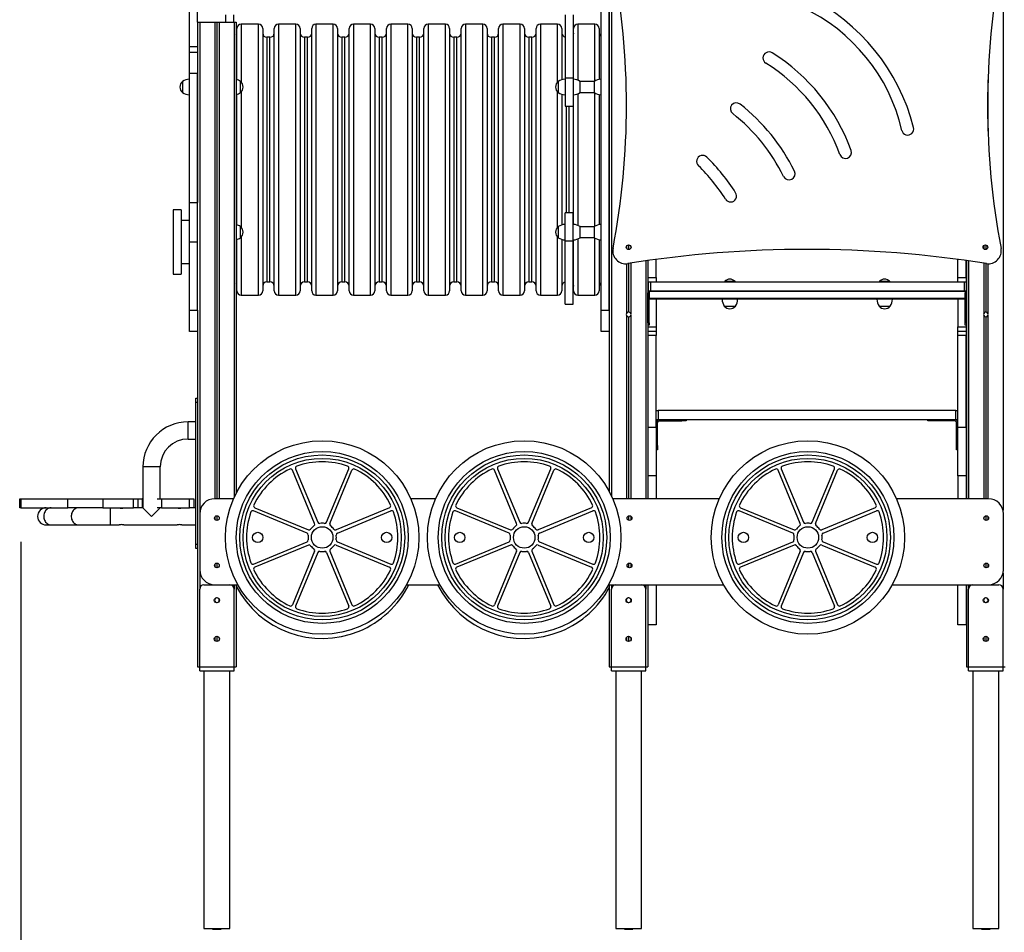
# Model space of a CAD drawing. Units: millimetres. Extents: x 14 to 417, y 2 to 295.
# Drawn here: x 67 to 90, y 212 to 233 of the extents above; entities that cross this region are included whole.
import ezdxf

# ---------------------------------------------------------------- set-up
doc = ezdxf.new("R2010")
doc.units = ezdxf.units.MM
doc.layers.add('COTAS', color=144, linetype='Continuous')
doc.styles.add('SLDTEXTSTYLE3', font='TXT', dxfattribs={"width": 0.75})
doc.dimstyles.new('SLDDIMSTYLE0', dxfattribs={"dimtxt": 3.5, "dimasz": 3.302, "dimexe": 0, "dimexo": 0.0625, "dimgap": 0.875, "dimtad": 1, "dimlfac": 0.1, "dimrnd": 1e-09, "dimzin": 12, "dimdsep": 46, "dimtxsty": 'SLDTEXTSTYLE3', "dimsah": 1, "dimcen": 0.09, "dimadec": 0, "dimazin": 3, "dimtfac": 1, "dimtofl": 0, "dimtmove": 0, "dimatfit": 3, "dimfxl": 0, "dimfrac": 2, "dimtolj": 1, "dimtzin": 12, "dimarcsym": 0})

# ---------------------------------------------------------------- blocks, each defined once
blk = doc.blocks.new('_D')
at = {"layer": 'COTAS'}
for p, q in [((66.628, 220.779), (66.628, 201.869)), ((161.877, 216.869), (161.877, 201.869)), ((161.877, 202.869), (66.628, 202.869))]:
    blk.add_line(p, q, dxfattribs=at)
for points in [[(66.628, 202.869), (69.93, 202.361), (69.93, 203.377)], [(161.877, 202.869), (158.575, 203.377), (158.575, 202.361)]]:
    blk.add_solid(points, dxfattribs=at)
at = {"layer": 'COTAS', "insert": (113.55, 207.381), "char_height": 3.5, "attachment_point": 1, "style": 'SLDTEXTSTYLE3'}
blk.add_mtext('9,52', dxfattribs=at)

msp = doc.modelspace()

# ---------------------------------------------------------------- linework, layer by layer
at = {"color": 7, "linetype": 'Continuous', "lineweight": 25}
for p, q in [((80.31701, 241.8692), (80.31701, 221.94789)), ((80.12701, 226.16904), (80.12701, 237.39169)), ((80.31701, 226.16904), (80.31701, 237.39169)), ((70.54701, 232.29879), (70.54701, 233.6345)), ((70.73701, 232.8692), (70.73701, 233.6345)), ((71.38701, 233.03463), (71.38701, 232.8692)), ((71.57701, 233.03463), (71.57701, 232.8692)), ((79.28701, 233.03463), (79.28701, 231.56148)), ((79.47701, 233.03463), (79.47701, 231.56148)), ((70.73701, 232.8692), (70.73701, 228.66904)), ((70.73701, 232.8692), (70.78701, 232.8692)), ((70.78701, 232.8692), (71.13701, 232.8692)), ((71.13701, 232.8692), (71.13701, 221.7792)), ((71.13701, 232.8692), (71.18701, 232.8692)), ((71.18701, 232.8692), (71.18701, 221.7792)), ((71.18701, 232.8692), (71.23701, 232.8692)), ((71.23701, 232.8692), (71.23701, 221.7792)), ((71.23701, 232.8692), (71.58701, 232.8692)), ((71.58701, 232.8692), (71.63701, 232.8692)), ((71.63701, 232.8692), (71.63701, 221.90997)), ((72.15251, 232.81904), (71.75251, 232.81904)), ((73.02251, 232.81904), (72.62251, 232.81904)), ((73.89251, 232.81904), (73.49251, 232.81904)), ((74.76251, 232.81904), (74.36251, 232.81904)), ((75.63251, 232.81904), (75.23251, 232.81904)), ((76.50251, 232.81904), (76.10251, 232.81904)), ((77.37251, 232.81904), (76.97251, 232.81904)), ((78.24251, 232.81904), (77.84251, 232.81904)), ((79.11251, 232.81904), (78.71251, 232.81904)), ((79.98251, 232.81904), (79.58251, 232.81904)), ((71.65251, 232.71461), (71.65251, 232.71904)), ((71.65251, 231.52592), (71.65251, 232.71461)), ((72.25251, 232.71904), (72.25251, 226.61904)), ((72.52251, 232.71461), (72.52251, 232.71904)), ((72.52251, 226.61904), (72.52251, 232.71461)), ((73.12251, 232.71904), (73.12251, 226.61904)), ((73.39251, 232.71461), (73.39251, 232.71904)), ((73.39251, 226.61904), (73.39251, 232.71461)), ((73.99251, 232.71904), (73.99251, 226.61904)), ((74.26251, 232.71461), (74.26251, 232.71904)), ((74.26251, 226.61904), (74.26251, 232.71461)), ((74.86251, 232.71904), (74.86251, 226.61904)), ((75.13251, 232.71461), (75.13251, 232.71904)), ((75.13251, 226.61904), (75.13251, 232.71461)), ((75.73251, 232.71904), (75.73251, 226.61904)), ((76.00251, 232.71461), (76.00251, 232.71904)), ((76.00251, 226.61904), (76.00251, 232.71461)), ((76.60251, 232.71904), (76.60251, 226.61904)), ((76.87251, 232.71461), (76.87251, 232.71904)), ((76.87251, 226.61904), (76.87251, 232.71461)), ((77.47251, 232.71904), (77.47251, 226.61904)), ((77.74251, 232.71461), (77.74251, 232.71904)), ((77.74251, 226.61904), (77.74251, 232.71461)), ((78.34251, 232.71904), (78.34251, 226.61904)), ((78.61251, 232.71461), (78.61251, 232.71904)), ((78.61251, 226.61904), (78.61251, 232.71461)), ((79.21251, 232.71904), (79.21251, 231.5262)), ((79.48251, 232.71461), (79.48251, 232.71904)), ((79.48251, 231.53697), (79.48251, 232.71461)), ((80.08251, 232.71904), (80.08251, 231.53292)), ((70.54701, 232.29879), (70.73701, 232.29879)), ((70.54701, 232.16904), (70.54701, 232.29879)), ((72.42251, 232.51404), (72.35251, 232.51404)), ((73.29251, 232.51404), (73.22251, 232.51404)), ((74.16251, 232.51404), (74.09251, 232.51404)), ((75.03251, 232.51404), (74.96251, 232.51404)), ((75.90251, 232.51404), (75.83251, 232.51404)), ((76.77251, 232.51404), (76.70251, 232.51404)), ((77.64251, 232.51404), (77.57251, 232.51404)), ((78.51251, 232.51404), (78.44251, 232.51404)), ((70.54701, 232.16904), (70.73701, 232.16904)), ((70.54701, 231.66904), (70.54701, 232.16904)), ((70.73701, 231.66904), (70.54701, 231.66904)), ((70.54701, 228.66904), (70.54701, 231.66904)), ((70.73701, 228.66904), (70.73701, 231.66904)), ((70.38701, 231.48713), (70.38701, 231.22713)), ((71.73701, 231.22713), (71.73701, 231.48713)), ((71.73701, 231.35172), (71.73701, 231.48713)), ((79.12701, 231.48713), (79.12701, 231.22713)), ((79.12701, 231.48713), (79.12701, 231.39391)), ((79.12701, 231.39391), (79.12701, 231.22713)), ((79.47701, 231.56148), (79.28701, 231.56148)), ((79.28701, 231.56148), (79.28701, 230.90856)), ((79.47701, 231.56148), (79.47701, 230.90856)), ((79.63701, 231.22713), (79.63701, 231.48713)), ((79.96701, 231.48213), (79.63701, 231.48213)), ((79.96701, 231.48713), (79.96701, 231.22713)), ((89.12701, 231.52525), (89.12701, 230.33284)), ((71.65251, 228.14976), (71.65251, 231.18833)), ((71.73701, 231.22713), (71.73701, 231.35172)), ((79.21251, 231.18805), (79.21251, 228.15004)), ((79.48251, 228.1608), (79.48251, 231.17728)), ((79.63701, 231.23213), (79.96701, 231.23213)), ((80.08251, 231.18133), (80.08251, 228.15675)), ((79.28701, 230.90856), (79.47701, 230.90856)), ((70.54701, 227.75253), (70.54701, 228.66904)), ((70.54701, 228.66904), (70.73701, 228.66904)), ((70.73701, 227.75253), (70.73701, 228.66904)), ((70.35701, 228.50253), (70.16701, 228.50253)), ((70.16701, 228.50253), (70.16701, 227.00253)), ((70.35701, 228.50253), (70.35701, 227.00253)), ((79.47701, 228.42952), (79.28701, 228.42952)), ((79.28701, 227.77661), (79.28701, 228.42952)), ((79.47701, 227.77661), (79.47701, 228.42952)), ((70.54701, 228.25253), (70.35701, 228.25253)), ((71.73701, 228.10312), (71.73701, 228.11096)), ((71.73701, 227.85096), (71.73701, 228.11096)), ((71.73701, 227.85096), (71.73701, 228.10312)), ((79.12701, 228.11096), (79.12701, 227.96404)), ((79.12701, 228.11096), (79.12701, 227.85096)), ((79.12701, 227.96404), (79.12701, 227.85096)), ((79.63701, 227.85096), (79.63701, 228.11096)), ((79.96701, 228.10596), (79.63701, 228.10596)), ((79.96701, 228.11096), (79.96701, 227.85096)), ((70.54701, 227.75253), (70.73701, 227.75253)), ((70.54701, 226.16904), (70.54701, 227.75253)), ((70.73701, 226.16904), (70.73701, 227.75253)), ((71.65251, 226.61904), (71.65251, 227.81216)), ((79.21251, 227.81188), (79.21251, 226.61904)), ((79.28701, 227.77661), (79.47701, 227.77661)), ((79.28701, 226.30346), (79.28701, 227.77661)), ((79.47701, 226.30346), (79.47701, 227.77661)), ((79.48251, 226.61904), (79.48251, 227.80112)), ((79.63701, 227.85596), (79.96701, 227.85596)), ((80.08251, 227.80517), (80.08251, 226.61904)), ((80.71701, 227.65196), (80.71701, 227.60613)), ((80.76701, 227.68404), (80.76701, 227.57404)), ((80.81701, 227.65196), (80.81701, 227.60613)), ((89.02701, 227.66679), (89.02701, 227.59129)), ((89.07701, 227.68313), (89.07701, 227.57496)), ((70.35701, 227.25253), (70.54701, 227.25253)), ((80.71701, 227.24734), (80.71701, 226.09196)), ((80.76701, 227.25394), (80.76701, 226.12404)), ((80.81701, 227.26177), (80.81701, 226.09196)), ((81.21701, 227.32095), (81.21701, 221.7792)), ((81.40701, 226.92904), (81.40701, 227.34689)), ((88.42701, 226.92904), (88.42701, 227.34689)), ((88.61701, 226.92904), (88.61701, 227.32095)), ((88.62701, 227.31954), (88.62701, 221.7792)), ((89.02701, 227.26021), (89.02701, 226.09196)), ((89.07701, 227.25236), (89.07701, 226.12404)), ((89.12701, 227.24686), (89.12701, 226.09196)), ((70.16701, 227.00253), (70.35701, 227.00253)), ((72.35251, 226.82404), (72.42251, 226.82404)), ((73.22251, 226.82404), (73.29251, 226.82404)), ((74.09251, 226.82404), (74.16251, 226.82404)), ((74.96251, 226.82404), (75.03251, 226.82404)), ((75.83251, 226.82404), (75.90251, 226.82404)), ((76.70251, 226.82404), (76.77251, 226.82404)), ((77.57251, 226.82404), (77.64251, 226.82404)), ((78.44251, 226.82404), (78.51251, 226.82404)), ((81.21701, 226.92904), (81.40701, 226.92904)), ((81.21701, 226.82904), (81.22201, 226.82904)), ((81.22201, 226.82904), (81.22201, 226.61904)), ((81.22201, 226.82904), (81.27201, 226.82904)), ((81.27201, 226.82904), (81.27201, 226.61904)), ((81.27201, 226.82904), (88.57201, 226.82904)), ((81.40701, 226.92904), (81.40701, 226.82904)), ((83.00201, 226.83867), (83.00201, 226.83304)), ((83.00201, 226.83867), (83.07649, 226.83867)), ((83.00201, 226.83304), (83.00601, 226.82904)), ((83.00201, 226.83304), (83.07649, 226.83304)), ((83.07649, 226.83867), (83.24201, 226.83867)), ((83.07649, 226.83304), (83.24201, 226.83304)), ((83.23801, 226.82904), (83.24201, 226.83304)), ((83.24201, 226.83304), (83.24201, 226.83867)), ((86.60201, 226.83867), (86.60201, 226.83304)), ((86.60201, 226.83867), (86.65638, 226.83867)), ((86.60201, 226.83304), (86.60601, 226.82904)), ((86.60201, 226.83304), (86.65638, 226.83304)), ((86.65638, 226.83867), (86.84201, 226.83867)), ((86.65638, 226.83304), (86.84201, 226.83304)), ((86.83801, 226.82904), (86.84201, 226.83304)), ((86.84201, 226.83304), (86.84201, 226.83867)), ((88.42701, 226.92904), (88.61701, 226.92904)), ((88.42701, 226.82904), (88.42701, 226.92904)), ((88.57201, 226.82904), (88.57201, 226.61904)), ((88.57201, 226.82904), (88.62201, 226.82904)), ((88.61701, 226.92904), (88.61701, 226.82904)), ((88.62201, 226.82904), (88.62201, 226.61904)), ((88.62201, 226.82904), (88.62701, 226.82904)), ((81.21701, 226.61904), (81.22201, 226.61904)), ((81.24701, 226.56904), (81.21701, 226.56904)), ((81.21701, 225.86904), (81.21701, 226.56904)), ((81.22201, 226.61904), (81.27201, 226.61904)), ((81.24701, 226.61904), (81.24701, 226.60304)), ((88.59701, 226.60304), (81.24701, 226.60304)), ((81.24701, 226.60304), (81.24701, 226.43504)), ((81.24701, 225.86904), (81.24701, 226.56904)), ((81.27201, 226.61904), (88.57201, 226.61904)), ((88.57201, 226.61904), (88.62201, 226.61904)), ((88.59701, 226.61904), (88.59701, 226.60304)), ((88.59701, 226.60304), (88.59701, 226.43504)), ((88.59701, 225.86904), (88.59701, 226.56904)), ((88.62701, 226.56904), (88.59701, 226.56904)), ((88.62201, 226.61904), (88.62701, 226.61904)), ((88.62701, 225.86904), (88.62701, 226.56904)), ((71.75251, 226.51904), (72.15251, 226.51904)), ((72.62251, 226.51904), (73.02251, 226.51904)), ((73.49251, 226.51904), (73.89251, 226.51904)), ((74.36251, 226.51904), (74.76251, 226.51904)), ((75.23251, 226.51904), (75.63251, 226.51904)), ((76.10251, 226.51904), (76.50251, 226.51904)), ((76.97251, 226.51904), (77.37251, 226.51904)), ((77.84251, 226.51904), (78.24251, 226.51904)), ((78.71251, 226.51904), (79.11251, 226.51904)), ((79.58251, 226.51904), (79.98251, 226.51904)), ((88.59701, 226.43504), (81.24701, 226.43504)), ((88.59701, 226.41904), (81.24701, 226.41904)), ((81.40701, 226.41904), (81.40701, 225.77904)), ((88.42701, 226.41904), (88.42701, 225.77904)), ((70.54701, 226.16904), (70.73701, 226.16904)), ((70.54701, 225.66904), (70.54701, 226.16904)), ((70.73701, 226.16904), (70.73701, 225.66904)), ((79.28701, 226.30346), (79.47701, 226.30346)), ((80.12701, 226.16904), (80.31701, 226.16904)), ((80.12701, 225.66904), (80.12701, 226.16904)), ((82.99201, 226.25904), (83.1823, 226.25904)), ((82.99201, 226.25904), (83.24229, 226.25904)), ((83.1823, 226.25904), (83.25201, 226.25904)), ((83.24229, 226.25904), (83.25201, 226.25904)), ((86.59201, 226.25904), (86.75951, 226.25904)), ((86.59201, 226.25904), (86.83084, 226.25904)), ((86.75951, 226.25904), (86.85201, 226.25904)), ((86.83084, 226.25904), (86.85201, 226.25904)), ((80.71701, 226.04613), (80.71701, 221.7792)), ((80.76701, 226.01404), (80.76701, 221.7792)), ((80.81701, 226.04613), (80.81701, 221.7792)), ((89.02701, 226.04613), (89.02701, 221.7792)), ((89.07701, 226.01404), (89.07701, 221.7792)), ((89.12701, 226.04613), (89.12701, 221.7792)), ((70.73701, 225.66904), (70.54701, 225.66904)), ((70.73701, 225.66904), (70.73701, 217.8692)), ((80.31701, 225.66904), (80.12701, 225.66904)), ((81.21701, 225.86904), (81.24701, 225.86904)), ((81.24701, 225.81904), (81.21701, 225.81904)), ((81.21701, 225.77904), (81.40701, 225.77904)), ((81.21701, 225.67904), (81.40701, 225.67904)), ((81.24701, 225.86904), (81.24701, 225.81904)), ((81.40701, 225.77904), (81.40701, 225.67904)), ((81.40701, 225.67904), (81.40701, 225.57904)), ((88.42701, 225.77904), (88.61701, 225.77904)), ((88.42701, 225.67904), (88.42701, 225.77904)), ((88.42701, 225.57904), (88.42701, 225.67904)), ((88.42701, 225.67904), (88.61701, 225.67904)), ((88.59701, 225.86904), (88.62701, 225.86904)), ((88.59701, 225.81904), (88.59701, 225.86904)), ((88.62701, 225.81904), (88.59701, 225.81904)), ((88.61701, 225.81904), (88.61701, 225.77904)), ((88.61701, 225.77904), (88.61701, 225.67904)), ((88.61701, 225.67904), (88.61701, 225.57904)), ((81.40701, 225.57904), (81.21701, 225.57904)), ((81.40701, 223.44494), (81.40701, 225.57904)), ((88.61701, 225.57904), (88.42701, 225.57904)), ((88.42701, 223.44494), (88.42701, 225.57904)), ((88.61701, 223.44494), (88.61701, 225.57904)), ((70.69701, 224.1192), (70.73701, 224.1192)), ((70.69701, 224.0192), (70.69701, 224.1192)), ((70.73701, 224.0192), (70.69701, 224.0192)), ((70.69701, 220.7192), (70.69701, 224.0192)), ((81.40701, 223.82904), (81.45701, 223.82904)), ((81.45701, 223.82904), (81.45701, 223.61904)), ((88.37701, 223.82904), (81.45701, 223.82904)), ((88.37701, 223.61904), (88.37701, 223.82904)), ((88.37701, 223.82904), (88.42701, 223.82904)), ((88.61701, 223.82904), (88.62701, 223.82904)), ((81.45701, 223.61904), (81.40701, 223.61904)), ((88.37701, 223.61904), (81.45701, 223.61904)), ((81.47701, 223.61904), (81.47701, 223.58904)), ((81.47701, 223.58904), (82.00701, 223.58904)), ((82.00701, 223.58904), (82.00701, 223.61904)), ((82.10701, 223.58904), (82.00701, 223.58904)), ((82.10701, 223.61904), (82.10701, 223.58904)), ((87.72701, 223.58904), (87.72701, 223.61904)), ((87.82701, 223.58904), (87.72701, 223.58904)), ((87.82701, 223.61904), (87.82701, 223.58904)), ((88.35701, 223.58904), (87.82701, 223.58904)), ((88.35701, 223.58904), (88.35701, 223.61904)), ((88.42701, 223.61904), (88.37701, 223.61904)), ((88.62701, 223.61904), (88.61701, 223.61904)), ((70.69701, 223.5692), (70.51701, 223.5692)), ((81.21701, 223.44494), (81.40701, 223.44494)), ((81.43701, 223.54904), (81.40701, 223.54904)), ((81.40701, 223.44494), (81.40701, 222.30883)), ((81.43701, 223.01904), (81.43701, 223.54904)), ((88.42701, 223.54904), (88.39701, 223.54904)), ((88.39701, 223.01904), (88.39701, 223.54904)), ((88.42701, 223.44494), (88.61701, 223.44494)), ((88.42701, 222.30883), (88.42701, 223.44494)), ((88.61701, 223.44494), (88.61701, 222.30883)), ((70.51701, 223.1692), (70.69701, 223.1692)), ((81.40701, 223.01904), (81.43701, 223.01904)), ((81.43701, 222.91904), (81.40701, 222.91904)), ((81.43701, 223.01904), (81.43701, 222.91904)), ((88.39701, 223.01904), (88.42701, 223.01904)), ((88.39701, 222.91904), (88.39701, 223.01904)), ((88.42701, 222.91904), (88.39701, 222.91904)), ((69.46701, 222.5192), (69.46701, 221.5692)), ((69.86701, 221.7792), (69.86701, 222.5192)), ((73.46029, 221.20133), (72.94456, 222.44639)), ((73.01847, 222.47701), (73.5342, 221.23194)), ((73.73983, 221.23194), (74.25555, 222.47701)), ((73.81374, 221.20133), (74.32946, 222.44639)), ((78.16029, 221.20133), (77.64456, 222.44639)), ((77.71847, 222.47701), (78.2342, 221.23194)), ((78.43983, 221.23194), (78.95555, 222.47701)), ((78.51374, 221.20133), (79.02946, 222.44639)), ((84.76029, 221.20133), (84.24456, 222.44639)), ((84.31847, 222.47701), (84.8342, 221.23194)), ((85.03983, 221.23194), (85.55555, 222.47701)), ((85.11374, 221.20133), (85.62946, 222.44639)), ((81.40701, 222.30883), (81.21701, 222.30883)), ((81.40701, 222.30883), (81.40701, 221.7792)), ((88.61701, 222.30883), (88.42701, 222.30883)), ((88.42701, 222.30883), (88.42701, 221.7792)), ((88.61701, 222.30883), (88.61701, 221.7792)), ((66.59911, 221.5692), (66.59911, 221.7792)), ((66.59911, 221.7792), (66.62799, 221.7792)), ((66.62799, 221.7792), (66.62799, 221.5692)), ((66.62799, 221.7792), (67.72251, 221.7792)), ((67.72251, 221.5692), (67.72251, 221.7792)), ((67.72251, 221.7792), (68.53267, 221.7792)), ((68.53267, 221.7792), (68.53267, 221.5692)), ((68.53267, 221.7792), (69.24701, 221.7792)), ((69.24701, 221.5692), (69.24701, 221.7792)), ((69.24701, 221.7792), (69.34701, 221.7792)), ((69.34701, 221.7792), (69.34701, 221.5692)), ((69.34701, 221.7792), (69.44701, 221.7792)), ((69.44701, 221.7792), (69.44701, 221.5692)), ((69.46701, 221.7792), (69.44701, 221.7792)), ((69.79701, 221.7792), (69.89701, 221.7792)), ((69.89701, 221.7792), (69.89701, 221.5692)), ((69.89701, 221.7792), (70.54701, 221.7792)), ((70.54701, 221.5692), (70.54701, 221.7792)), ((70.54701, 221.7792), (70.64701, 221.7792)), ((70.64701, 221.7792), (70.64701, 221.5692)), ((71.57485, 221.7792), (71.13701, 221.7792)), ((76.27485, 221.7792), (75.69917, 221.7792)), ((82.87485, 221.7792), (80.39917, 221.7792)), ((89.13701, 221.7792), (86.99917, 221.7792)), ((66.62799, 221.5692), (66.59911, 221.5692)), ((66.62799, 221.5692), (67.72251, 221.5692)), ((67.16201, 221.56169), (67.16201, 221.56148)), ((68.53267, 221.5692), (67.72251, 221.5692)), ((68.53267, 221.5692), (69.24701, 221.5692)), ((69.34701, 221.5692), (69.24701, 221.5692)), ((69.46701, 221.5692), (69.34701, 221.5692)), ((69.46701, 221.5692), (69.66701, 221.3692)), ((69.66701, 221.3692), (69.86701, 221.5692)), ((69.89701, 221.5692), (69.79701, 221.5692)), ((69.89701, 221.5692), (70.54701, 221.5692)), ((70.64701, 221.5692), (70.54701, 221.5692)), ((70.69701, 221.5692), (70.64701, 221.5692)), ((72.06981, 221.57165), (73.31488, 221.05592)), ((75.20421, 221.57165), (73.95914, 221.05592)), ((76.76981, 221.57165), (78.01488, 221.05592)), ((79.90421, 221.57165), (78.65914, 221.05592)), ((83.36981, 221.57165), (84.61488, 221.05592)), ((86.50421, 221.57165), (85.25914, 221.05592)), ((70.78701, 221.4292), (70.78701, 220.1292)), ((71.13701, 221.35211), (71.13701, 221.30628)), ((71.18701, 221.3842), (71.18701, 221.2742)), ((71.23701, 221.35211), (71.23701, 221.30628)), ((73.28427, 220.98201), (72.0392, 221.49774)), ((73.98976, 220.98201), (75.23483, 221.49774)), ((77.98427, 220.98201), (76.7392, 221.49774)), ((78.68976, 220.98201), (79.93483, 221.49774)), ((80.76701, 221.38043), (80.76701, 221.27796)), ((80.81701, 221.37529), (80.81701, 221.2831)), ((84.58427, 220.98201), (83.3392, 221.49774)), ((85.28976, 220.98201), (86.53483, 221.49774)), ((89.07701, 221.38328), (89.07701, 221.27511)), ((89.12701, 221.36695), (89.12701, 221.29145)), ((89.48701, 220.1292), (89.48701, 221.4292)), ((67.16201, 221.17691), (67.16201, 221.1767)), ((67.21701, 221.1692), (67.33089, 221.1692)), ((67.33089, 221.1692), (67.97164, 221.1692)), ((67.97164, 221.1692), (68.70776, 221.1692)), ((68.70776, 221.1692), (68.91275, 221.1692)), ((69.02201, 221.1692), (70.26275, 221.1692)), ((70.37201, 221.1692), (70.69701, 221.1692)), ((70.69701, 220.7192), (70.73701, 220.7192)), ((70.69701, 220.6192), (70.69701, 220.7192)), ((70.73701, 220.6192), (70.69701, 220.6192)), ((72.0392, 220.26066), (73.28427, 220.77638)), ((73.31488, 220.70247), (72.06981, 220.18675)), ((73.95914, 220.70247), (75.20421, 220.18675)), ((73.98976, 220.77638), (75.23483, 220.26066)), ((76.7392, 220.26066), (77.98427, 220.77638)), ((78.01488, 220.70247), (76.76981, 220.18675)), ((78.65914, 220.70247), (79.90421, 220.18675)), ((78.68976, 220.77638), (79.93483, 220.26066)), ((83.3392, 220.26066), (84.58427, 220.77638)), ((84.61488, 220.70247), (83.36981, 220.18675)), ((85.25914, 220.70247), (86.50421, 220.18675)), ((85.28976, 220.77638), (86.53483, 220.26066)), ((73.46029, 220.55707), (72.94456, 219.312)), ((73.5342, 220.52645), (73.01847, 219.28138)), ((73.73983, 220.52645), (74.25555, 219.28138)), ((73.81374, 220.55707), (74.32946, 219.312)), ((78.16029, 220.55707), (77.64456, 219.312)), ((78.2342, 220.52645), (77.71847, 219.28138)), ((78.43983, 220.52645), (78.95555, 219.28138)), ((78.51374, 220.55707), (79.02946, 219.312)), ((84.76029, 220.55707), (84.24456, 219.312)), ((84.8342, 220.52645), (84.31847, 219.28138)), ((85.03983, 220.52645), (85.55555, 219.28138)), ((85.11374, 220.55707), (85.62946, 219.312)), ((71.13701, 220.25211), (71.13701, 220.20628)), ((71.18701, 220.2842), (71.18701, 220.1742)), ((71.23701, 220.25211), (71.23701, 220.20628)), ((80.76701, 220.28043), (80.76701, 220.17796)), ((80.81701, 220.27529), (80.81701, 220.1831)), ((89.07701, 220.28328), (89.07701, 220.17511)), ((89.12701, 220.26695), (89.12701, 220.19145)), ((70.88701, 219.7792), (71.13701, 219.7792)), ((71.13701, 219.7792), (71.67423, 219.7792)), ((71.63701, 219.7792), (71.63701, 217.8692)), ((75.59979, 219.7792), (76.37423, 219.7792)), ((80.29979, 219.7792), (82.97423, 219.7792)), ((80.31701, 219.7792), (80.31701, 217.8692)), ((81.21701, 219.7792), (81.21701, 217.8692)), ((81.40701, 219.7792), (81.40701, 218.84904)), ((86.89979, 219.7792), (89.13701, 219.7792)), ((88.42701, 218.84904), (88.42701, 219.7792)), ((88.61701, 219.7792), (88.61701, 218.84904)), ((88.62701, 219.7792), (88.62701, 217.8692)), ((89.13701, 219.7792), (89.37701, 219.7792)), ((70.78701, 217.8692), (70.78701, 219.6792)), ((71.18701, 219.4792), (71.18701, 219.4742)), ((71.58701, 217.8692), (71.58701, 219.6792)), ((80.36701, 217.8692), (80.36701, 219.6792)), ((80.76701, 219.4792), (80.76701, 219.4742)), ((81.16701, 217.8692), (81.16701, 219.6792)), ((88.67701, 217.8692), (88.67701, 219.6792)), ((89.07701, 219.4792), (89.07701, 219.4742)), ((89.47701, 217.8692), (89.47701, 219.6792)), ((71.13701, 219.45236), (71.13701, 219.44211)), ((71.13701, 219.39628), (71.13701, 219.38603)), ((71.18701, 219.3642), (71.18701, 219.3592)), ((71.23701, 219.45236), (71.23701, 219.44211)), ((71.23701, 219.39628), (71.23701, 219.38603)), ((80.71701, 219.45236), (80.71701, 219.44211)), ((80.71701, 219.39628), (80.71701, 219.38603)), ((80.76701, 219.3642), (80.76701, 219.3592)), ((80.81701, 219.45236), (80.81701, 219.44211)), ((80.81701, 219.39628), (80.81701, 219.38603)), ((89.02701, 219.45236), (89.02701, 219.44211)), ((89.02701, 219.39628), (89.02701, 219.38603)), ((89.07701, 219.3642), (89.07701, 219.3592)), ((89.12701, 219.45236), (89.12701, 219.44211)), ((89.12701, 219.39628), (89.12701, 219.38603)), ((81.40701, 218.84904), (81.21701, 218.84904)), ((88.61701, 218.84904), (88.42701, 218.84904)), ((71.13701, 218.55236), (71.13701, 218.48603)), ((71.18701, 218.5792), (71.18701, 218.4592)), ((71.23701, 218.55236), (71.23701, 218.48603)), ((80.71701, 218.55236), (80.71701, 218.48603)), ((80.76701, 218.5792), (80.76701, 218.4592)), ((80.81701, 218.55236), (80.81701, 218.48603)), ((89.02701, 218.55236), (89.02701, 218.48603)), ((89.07701, 218.5792), (89.07701, 218.4592)), ((89.12701, 218.55236), (89.12701, 218.48603)), ((70.73701, 217.8692), (70.78701, 217.8692)), ((70.78701, 217.8692), (71.58701, 217.8692)), ((70.78701, 217.7792), (70.78701, 217.8692)), ((71.58701, 217.8692), (71.63701, 217.8692)), ((71.58701, 217.7792), (71.58701, 217.8692)), ((80.31701, 217.8692), (80.36701, 217.8692)), ((80.36701, 217.8692), (81.16701, 217.8692)), ((80.36701, 217.7792), (80.36701, 217.8692)), ((81.16701, 217.8692), (81.21701, 217.8692)), ((81.16701, 217.7792), (81.16701, 217.8692)), ((88.62701, 217.8692), (88.67701, 217.8692)), ((88.67701, 217.8692), (89.47701, 217.8692)), ((88.67701, 217.7792), (88.67701, 217.8692)), ((89.47701, 217.8692), (89.52701, 217.8692)), ((89.47701, 217.7792), (89.47701, 217.8692)), ((70.78701, 217.7792), (71.58701, 217.7792)), ((70.88701, 217.7792), (70.88701, 211.7792)), ((71.48701, 211.7792), (71.48701, 217.7792)), ((80.36701, 217.7792), (81.16701, 217.7792)), ((80.46701, 217.7792), (80.46701, 211.7792)), ((81.06701, 211.7792), (81.06701, 217.7792)), ((88.67701, 217.7792), (89.47701, 217.7792)), ((88.77701, 217.7792), (88.77701, 211.7792)), ((89.37701, 211.7792), (89.37701, 217.7792)), ((70.88701, 211.7792), (71.08701, 211.7792)), ((71.08701, 211.7792), (71.08701, 211.7642)), ((71.08701, 211.7792), (71.28701, 211.7792)), ((71.08701, 211.7642), (71.28701, 211.7642)), ((71.28701, 211.7792), (71.28701, 211.7642)), ((71.28701, 211.7792), (71.48701, 211.7792)), ((80.46701, 211.7792), (80.66701, 211.7792)), ((80.66701, 211.7792), (80.86701, 211.7792)), ((80.66701, 211.7792), (80.66701, 211.7642)), ((80.66701, 211.7642), (80.86701, 211.7642)), ((80.86701, 211.7792), (80.86701, 211.7642)), ((80.86701, 211.7792), (81.06701, 211.7792)), ((88.77701, 211.7792), (88.97701, 211.7792)), ((88.97701, 211.7792), (88.97701, 211.7642)), ((88.97701, 211.7792), (89.17701, 211.7792)), ((88.97701, 211.7642), (89.17701, 211.7642)), ((89.17701, 211.7792), (89.17701, 211.7642)), ((89.17701, 211.7792), (89.37701, 211.7792))]:
    msp.add_line(p, q, dxfattribs=at)
at = {"color": 9, "linetype": 'Continuous', "lineweight": 25}
for p, q in [((80.36701, 241.2292), (80.36701, 221.84956)), ((89.47701, 241.2292), (89.47701, 221.51226)), ((70.78701, 232.8692), (70.78701, 221.4292)), ((71.58701, 232.8692), (71.58701, 221.80656)), ((71.75251, 232.81904), (71.75251, 232.81446)), ((71.75251, 232.81446), (71.75251, 231.47212)), ((72.15251, 226.51904), (72.15251, 232.81904)), ((72.62251, 232.81904), (72.62251, 232.81446)), ((72.62251, 232.81446), (72.62251, 226.51904)), ((73.02251, 226.51904), (73.02251, 232.81904)), ((73.49251, 232.81904), (73.49251, 232.81446)), ((73.49251, 232.81446), (73.49251, 226.51904)), ((73.89251, 226.51904), (73.89251, 232.81904)), ((74.36251, 232.81904), (74.36251, 232.81446)), ((74.36251, 232.81446), (74.36251, 226.51904)), ((74.76251, 226.51904), (74.76251, 232.81904)), ((75.23251, 232.81904), (75.23251, 232.81446)), ((75.23251, 232.81446), (75.23251, 226.51904)), ((75.63251, 226.51904), (75.63251, 232.81904)), ((76.10251, 232.81904), (76.10251, 232.81446)), ((76.10251, 232.81446), (76.10251, 226.51904)), ((76.50251, 226.51904), (76.50251, 232.81904)), ((76.97251, 232.81904), (76.97251, 232.81446)), ((76.97251, 232.81446), (76.97251, 226.51904)), ((77.37251, 226.51904), (77.37251, 232.81904)), ((77.84251, 232.81904), (77.84251, 232.81446)), ((77.84251, 232.81446), (77.84251, 226.51904)), ((78.24251, 226.51904), (78.24251, 232.81904)), ((78.71251, 232.81904), (78.71251, 232.81446)), ((78.71251, 232.81446), (78.71251, 226.51904)), ((79.11251, 231.47321), (79.11251, 232.81904)), ((79.58251, 232.81904), (79.58251, 232.81446)), ((79.58251, 232.81446), (79.58251, 231.51573)), ((79.98251, 231.49675), (79.98251, 232.81904)), ((72.35251, 232.51404), (72.35251, 226.82404)), ((72.42251, 232.5099), (72.42251, 232.51404)), ((72.42251, 226.82404), (72.42251, 232.5099)), ((73.22251, 232.51404), (73.22251, 226.82404)), ((73.29251, 232.5099), (73.29251, 232.51404)), ((73.29251, 226.82404), (73.29251, 232.5099)), ((74.09251, 232.51404), (74.09251, 226.82404)), ((74.16251, 232.5099), (74.16251, 232.51404)), ((74.16251, 226.82404), (74.16251, 232.5099)), ((74.96251, 232.51404), (74.96251, 226.82404)), ((75.03251, 232.5099), (75.03251, 232.51404)), ((75.03251, 226.82404), (75.03251, 232.5099)), ((75.83251, 232.51404), (75.83251, 226.82404)), ((75.90251, 232.5099), (75.90251, 232.51404)), ((75.90251, 226.82404), (75.90251, 232.5099)), ((76.70251, 232.51404), (76.70251, 226.82404)), ((76.77251, 232.5099), (76.77251, 232.51404)), ((76.77251, 226.82404), (76.77251, 232.5099)), ((77.57251, 232.51404), (77.57251, 226.82404)), ((77.64251, 232.5099), (77.64251, 232.51404)), ((77.64251, 226.82404), (77.64251, 232.5099)), ((78.44251, 232.51404), (78.44251, 226.82404)), ((78.51251, 232.5099), (78.51251, 232.51404)), ((78.51251, 226.82404), (78.51251, 232.5099)), ((71.75251, 231.24213), (71.75251, 228.09596)), ((79.11251, 228.09705), (79.11251, 231.24104)), ((79.58251, 231.19852), (79.58251, 228.13956)), ((79.98251, 228.12059), (79.98251, 231.2175)), ((79.31251, 230.90856), (79.31251, 228.42952)), ((79.38251, 228.42952), (79.38251, 230.90856)), ((71.75251, 227.86597), (71.75251, 226.51904)), ((79.11251, 226.51904), (79.11251, 227.86488)), ((79.58251, 227.82236), (79.58251, 226.51904)), ((79.98251, 226.51904), (79.98251, 227.84134)), ((81.16701, 227.31389), (81.16701, 221.7792)), ((88.67701, 227.31246), (88.67701, 221.7792)), ((70.51701, 223.3692), (70.51701, 223.5692)), ((70.51701, 223.1692), (70.51701, 223.3692)), ((69.66701, 222.5192), (69.46701, 222.5192)), ((69.86701, 222.5192), (69.66701, 222.5192)), ((68.70776, 221.5692), (68.70776, 221.1692)), ((70.78701, 220.1292), (70.78701, 219.6792)), ((89.47701, 220.04613), (89.47701, 219.6792)), ((71.58701, 219.7792), (71.58701, 219.6792)), ((80.36701, 219.7792), (80.36701, 219.6792)), ((81.16701, 219.7792), (81.16701, 219.6792)), ((88.67701, 219.7792), (88.67701, 219.6792))]:
    msp.add_line(p, q, dxfattribs=at)
at = {"color": 7, "linetype": 'Continuous', "lineweight": 25, "flags": 128}
for points in [[(79.48251, 232.61404), (79.48059, 232.59453), (79.47701, 232.58134)], [(79.47701, 226.75675), (79.48059, 226.74355), (79.48251, 226.72404)], [(69.02201, 221.1692), (69.01904, 221.16999), (69.01053, 221.17204), (68.99708, 221.17457), (68.9799, 221.17648), (68.9616, 221.17683), (68.94443, 221.17559), (68.92954, 221.17329), (68.91831, 221.17084), (68.91257, 221.16935), (68.91275, 221.1694)], [(70.37201, 221.1692), (70.36904, 221.16999), (70.36053, 221.17204), (70.34708, 221.17457), (70.3299, 221.17648), (70.3116, 221.17683), (70.29443, 221.17559), (70.27954, 221.17329), (70.26831, 221.17084), (70.26257, 221.16935), (70.26275, 221.1694)]]:
    msp.add_lwpolyline(points, dxfattribs=at)
at = {"color": 9, "linetype": 'Continuous', "lineweight": 25, "flags": 128}
for points in [[(67.33089, 221.5692), (67.3251, 221.56908), (67.30208, 221.56641), (67.27957, 221.56022), (67.25798, 221.55061), (67.23769, 221.53777), (67.21906, 221.52193), (67.20243, 221.50335), (67.18809, 221.48239), (67.1763, 221.4594), (67.16727, 221.4348), (67.16116, 221.40903), (67.15807, 221.38255), (67.15807, 221.35584), (67.16116, 221.32936), (67.16727, 221.30359), (67.1763, 221.27899), (67.18809, 221.25601), (67.20243, 221.23504), (67.21906, 221.21647), (67.23769, 221.20062), (67.25798, 221.18778), (67.27957, 221.17818), (67.30208, 221.17198), (67.3251, 221.16931), (67.33089, 221.1692)], [(67.97164, 221.5692), (67.96585, 221.56908), (67.94283, 221.56641), (67.92032, 221.56022), (67.89873, 221.55061), (67.87844, 221.53777), (67.85981, 221.52193), (67.84318, 221.50335), (67.82884, 221.48239), (67.81705, 221.4594), (67.80802, 221.4348), (67.8019, 221.40903), (67.79882, 221.38255), (67.79882, 221.35584), (67.8019, 221.32936), (67.80802, 221.30359), (67.81705, 221.27899), (67.82884, 221.25601), (67.84318, 221.23504), (67.85981, 221.21647), (67.87844, 221.20062), (67.89873, 221.18778), (67.92032, 221.17818), (67.94283, 221.17198), (67.96585, 221.16931), (67.97164, 221.1692)]]:
    msp.add_lwpolyline(points, dxfattribs=at)
at = {"color": 7, "linetype": 'Continuous', "lineweight": 25}
for centre, radius in [((80.76701, 227.62904), 0.055), ((89.06701, 227.62904), 0.055), ((73.63701, 220.8792), 2.25), ((78.33701, 220.8792), 2.25), ((84.93701, 220.8792), 2.25), ((73.63701, 220.8792), 2), ((73.63701, 220.8792), 1.92), ((73.63701, 220.8792), 1.84), ((78.33701, 220.8792), 2), ((78.33701, 220.8792), 1.92), ((78.33701, 220.8792), 1.84), ((84.93701, 220.8792), 2), ((84.93701, 220.8792), 1.92), ((84.93701, 220.8792), 1.84), ((71.18701, 221.3292), 0.055), ((80.78701, 221.3292), 0.055), ((89.08701, 221.3292), 0.055), ((73.63701, 220.8792), 0.25), ((78.33701, 220.8792), 0.25), ((84.93701, 220.8792), 0.25), ((72.13701, 220.8792), 0.12), ((75.13701, 220.8792), 0.12), ((76.83701, 220.8792), 0.12), ((79.83701, 220.8792), 0.12), ((83.43701, 220.8792), 0.12), ((86.43701, 220.8792), 0.12), ((71.18701, 220.2292), 0.055), ((80.78701, 220.2292), 0.055), ((89.08701, 220.2292), 0.055), ((71.18701, 219.4192), 0.06), ((80.76701, 219.4192), 0.06), ((89.07701, 219.4192), 0.06), ((71.18701, 218.5192), 0.06), ((80.76701, 218.5192), 0.06), ((89.07701, 218.5192), 0.06)]:
    msp.add_circle(centre, radius, dxfattribs=at)
for centre, radius, start, end in [((62.93889, 230.92904), 17.77813, 349.216706, 10.783294), ((106.89514, 230.92904), 17.77813, 169.216706, 190.783294), ((82.86821, 229.26993), 4.66969, 14.200314, 63.800599), ((83.03137, 229.40206), 4.2, 13.037623, 64.963289), ((71.75251, 232.71904), 0.1, 90, 180), ((72.15251, 232.71904), 0.1, 0, 90), ((72.62251, 232.71904), 0.1, 90, 180), ((73.02251, 232.71904), 0.1, 0, 90), ((73.49251, 232.71904), 0.1, 90, 180), ((73.89251, 232.71904), 0.1, 0, 90), ((74.36251, 232.71904), 0.1, 90, 180), ((74.76251, 232.71904), 0.1, 0, 90), ((75.23251, 232.71904), 0.1, 90, 180), ((75.63251, 232.71904), 0.1, 0, 90), ((76.10251, 232.71904), 0.1, 90, 180), ((76.50251, 232.71904), 0.1, 0, 90), ((76.97251, 232.71904), 0.1, 90, 180), ((77.37251, 232.71904), 0.1, 0, 90), ((77.84251, 232.71904), 0.1, 90, 180), ((78.24251, 232.71904), 0.1, 0, 90), ((78.71251, 232.71904), 0.1, 90, 180), ((79.11251, 232.71904), 0.1, 0, 90), ((79.58251, 232.71904), 0.1, 90, 180), ((79.98251, 232.71904), 0.1, 0, 90), ((71.55251, 232.61404), 0.1, 327.671936, 0), ((72.35251, 232.61404), 0.1, 180, 270), ((72.42251, 232.61404), 0.1, 270, 0), ((73.22251, 232.61404), 0.1, 180, 270), ((73.29251, 232.61404), 0.1, 270, 0), ((74.09251, 232.61404), 0.1, 180, 270), ((74.16251, 232.61404), 0.1, 270, 0), ((74.96251, 232.61404), 0.1, 180, 270), ((75.03251, 232.61404), 0.1, 270, 0), ((75.83251, 232.61404), 0.1, 180, 270), ((75.90251, 232.61404), 0.1, 270, 0), ((76.70251, 232.61404), 0.1, 180, 270), ((76.77251, 232.61404), 0.1, 270, 0), ((77.57251, 232.61404), 0.1, 180, 270), ((77.64251, 232.61404), 0.1, 270, 0), ((78.44251, 232.61404), 0.1, 180, 270), ((78.51251, 232.61404), 0.1, 270, 0), ((79.31251, 232.61404), 0.1, 180, 255.226415), ((80.18251, 232.61404), 0.1, 180, 236.289285), ((84.03227, 232.03237), 0.14, 58.0181, 238.0181), ((81.73359, 228.35112), 4.48, 19.982812, 58.0181), ((81.73359, 228.35112), 4.2, 19.982812, 58.0181), ((70.49784, 231.35713), 0.17083, 130.449719, 229.550281), ((70.55293, 231.23718), 0.3, 91.130567, 123.577483), ((71.57109, 231.23718), 0.3, 56.422517, 77.306776), ((71.62618, 231.35713), 0.17083, 310.449719, 49.550281), ((79.23784, 231.35713), 0.17083, 130.449719, 229.550281), ((79.29293, 231.23718), 0.3, 91.130567, 123.577483), ((79.47109, 231.23718), 0.3, 56.422517, 88.869433), ((80.13293, 231.23718), 0.3, 91.130567, 123.577483), ((70.55293, 231.47707), 0.3, 236.422517, 268.869433), ((71.57109, 231.47707), 0.3, 282.693224, 303.577483), ((79.29293, 231.47707), 0.3, 236.422517, 268.869433), ((79.47109, 231.47707), 0.3, 271.130567, 303.577483), ((80.13293, 231.47707), 0.3, 236.422517, 268.869433), ((83.27342, 230.85032), 0.14, 51.95826, 231.95826), ((80.59896, 227.4323), 4.48, 26.042652, 51.95826), ((80.59896, 227.4323), 4.2, 26.042652, 51.95826), ((87.2595, 230.38112), 0.14, 193.037623, 14.200314), ((82.48799, 229.62686), 0.14, 45.36608, 225.837597), ((85.8123, 229.83426), 0.14, 199.982812, 19.982812), ((79.21399, 226.31076), 4.8, 32.634832, 45.36608), ((79.46434, 226.51348), 4.2, 32.163315, 45.837597), ((84.49831, 229.33773), 0.14, 206.042652, 26.042652), ((83.13829, 228.82381), 0.14, 212.163315, 32.634832), ((71.57109, 227.86102), 0.3, 56.422517, 77.306776), ((71.62618, 227.98096), 0.17083, 310.449719, 49.550281), ((79.23784, 227.98096), 0.17083, 130.449719, 229.550281), ((79.29293, 227.86102), 0.3, 91.130567, 123.577483), ((79.47109, 227.86102), 0.3, 56.422517, 88.869433), ((80.13293, 227.86102), 0.3, 91.130567, 123.577483), ((71.57109, 228.1009), 0.3, 282.693224, 303.577483), ((79.29293, 228.1009), 0.3, 236.422517, 268.869433), ((79.47109, 228.1009), 0.3, 271.130567, 303.577483), ((80.13293, 228.1009), 0.3, 236.422517, 268.869433), ((80.69779, 227.54672), 0.3, 169.216706, 279.007141), ((84.91701, 200.92904), 26.65, 80.992859, 99.007141), ((89.13624, 227.54672), 0.3, 260.992859, 10.783294), ((72.35251, 226.72404), 0.1, 90, 180), ((72.42251, 226.72404), 0.1, 0, 90), ((73.22251, 226.72404), 0.1, 90, 180), ((73.29251, 226.72404), 0.1, 0, 90), ((74.09251, 226.72404), 0.1, 90, 180), ((74.16251, 226.72404), 0.1, 0, 90), ((74.96251, 226.72404), 0.1, 90, 180), ((75.03251, 226.72404), 0.1, 0, 90), ((75.83251, 226.72404), 0.1, 90, 180), ((75.90251, 226.72404), 0.1, 0, 90), ((76.70251, 226.72404), 0.1, 90, 180), ((76.77251, 226.72404), 0.1, 0, 90), ((77.57251, 226.72404), 0.1, 90, 180), ((77.64251, 226.72404), 0.1, 0, 90), ((78.44251, 226.72404), 0.1, 90, 180), ((78.51251, 226.72404), 0.1, 0, 90), ((79.31251, 226.72404), 0.1, 104.773585, 180), ((80.18251, 226.72404), 0.1, 123.710715, 180), ((83.12201, 226.71401), 0.17303, 46.091273, 133.908727), ((86.72201, 226.71401), 0.17303, 46.091273, 133.908727), ((71.55251, 226.72404), 0.1, 0, 32.328064), ((71.75251, 226.61904), 0.1, 180, 270), ((72.15251, 226.61904), 0.1, 270, 0), ((72.62251, 226.61904), 0.1, 180, 270), ((73.02251, 226.61904), 0.1, 270, 0), ((73.49251, 226.61904), 0.1, 180, 270), ((73.89251, 226.61904), 0.1, 270, 0), ((74.36251, 226.61904), 0.1, 180, 270), ((74.76251, 226.61904), 0.1, 270, 0), ((75.23251, 226.61904), 0.1, 180, 270), ((75.63251, 226.61904), 0.1, 270, 0), ((76.10251, 226.61904), 0.1, 180, 270), ((76.50251, 226.61904), 0.1, 270, 0), ((76.97251, 226.61904), 0.1, 180, 270), ((77.37251, 226.61904), 0.1, 270, 0), ((77.84251, 226.61904), 0.1, 180, 270), ((78.24251, 226.61904), 0.1, 270, 0), ((78.71251, 226.61904), 0.1, 180, 270), ((79.11251, 226.61904), 0.1, 270, 0), ((79.58251, 226.61904), 0.1, 180, 270), ((79.98251, 226.61904), 0.1, 270, 0), ((83.24195, 226.42496), 0.3, 181.130567, 213.577483), ((83.00207, 226.42496), 0.3, 326.422517, 358.869433), ((86.84195, 226.42496), 0.3, 181.130567, 213.577483), ((86.60207, 226.42496), 0.3, 326.422517, 358.869433), ((80.76701, 226.06904), 0.055, 90, 155.380023), ((80.76701, 226.06904), 0.055, 24.619977, 90), ((83.12201, 226.36988), 0.17083, 220.449719, 319.550281), ((86.72201, 226.36988), 0.17083, 220.449719, 319.550281), ((89.07701, 226.06904), 0.055, 90, 155.380023), ((89.07701, 226.06904), 0.055, 24.619977, 90), ((80.76701, 226.06904), 0.055, 155.380023, 204.619977), ((80.76701, 226.06904), 0.055, 204.619977, 270), ((80.76701, 226.06904), 0.055, 270, 335.380023), ((80.76701, 226.06904), 0.055, 335.380023, 24.619977), ((89.07701, 226.06904), 0.055, 155.380023, 204.619977), ((89.07701, 226.06904), 0.055, 204.619977, 270), ((89.07701, 226.06904), 0.055, 270, 335.380023), ((89.07701, 226.06904), 0.055, 335.380023, 24.619977), ((81.47701, 223.54904), 0.07, 90, 180), ((81.47701, 223.54904), 0.04, 90, 180), ((88.35701, 223.54904), 0.07, 0, 90), ((88.35701, 223.54904), 0.04, 0, 90), ((70.51701, 222.5192), 1.05, 90, 180), ((70.51701, 222.5192), 0.65, 90, 180), ((73.63701, 220.8792), 1.76, 115.340896, 154.659104), ((72.90299, 222.42917), 0.045, 22.5, 115.340896), ((73.06005, 222.49423), 0.045, 109.659104, 202.5), ((73.63701, 220.8792), 1.76, 70.340896, 109.659104), ((74.21398, 222.49423), 0.045, 337.5, 70.340896), ((74.37104, 222.42917), 0.045, 64.659104, 157.5), ((73.63701, 220.8792), 1.76, 25.340896, 64.659104), ((78.33701, 220.8792), 1.76, 115.340896, 154.659104), ((77.60299, 222.42917), 0.045, 22.5, 115.340896), ((77.76005, 222.49423), 0.045, 109.659104, 202.5), ((78.33701, 220.8792), 1.76, 70.340896, 109.659104), ((78.91398, 222.49423), 0.045, 337.5, 70.340896), ((79.07104, 222.42917), 0.045, 64.659104, 157.5), ((78.33701, 220.8792), 1.76, 25.340896, 64.659104), ((84.93701, 220.8792), 1.76, 115.340896, 154.659104), ((84.20299, 222.42917), 0.045, 22.5, 115.340896), ((84.36005, 222.49423), 0.045, 109.659104, 202.5), ((84.93701, 220.8792), 1.76, 70.340896, 109.659104), ((85.51398, 222.49423), 0.045, 337.5, 70.340896), ((85.67104, 222.42917), 0.045, 64.659104, 157.5), ((84.93701, 220.8792), 1.76, 25.340896, 64.659104), ((71.13701, 221.4292), 0.35, 90, 180), ((89.13701, 221.4292), 0.35, 0, 90), ((67.21701, 221.3692), 0.2, 90, 270), ((68.96702, 221.76511), 0.20349, 254.532749, 285.679107), ((70.31702, 221.76511), 0.20349, 254.532749, 285.679107), ((72.08703, 221.61322), 0.045, 154.659104, 247.5), ((75.18699, 221.61322), 0.045, 292.5, 25.340896), ((76.78703, 221.61322), 0.045, 154.659104, 247.5), ((79.88699, 221.61322), 0.045, 292.5, 25.340896), ((83.38703, 221.61322), 0.045, 154.659104, 247.5), ((86.48699, 221.61322), 0.045, 292.5, 25.340896), ((73.63701, 220.8792), 1.76, 160.340896, 199.659104), ((72.02198, 221.45616), 0.045, 67.5, 160.340896), ((75.25205, 221.45616), 0.045, 19.659104, 112.5), ((73.63701, 220.8792), 1.76, 340.340896, 19.659104), ((78.33701, 220.8792), 1.76, 160.340896, 199.659104), ((76.72198, 221.45616), 0.045, 67.5, 160.340896), ((79.95205, 221.45616), 0.045, 19.659104, 112.5), ((78.33701, 220.8792), 1.76, 340.340896, 19.659104), ((84.93701, 220.8792), 1.76, 160.340896, 199.659104), ((83.32198, 221.45616), 0.045, 67.5, 160.340896), ((86.55205, 221.45616), 0.045, 19.659104, 112.5), ((84.93701, 220.8792), 1.76, 340.340896, 19.659104), ((73.3321, 221.0975), 0.045, 247.5, 324.399096), ((73.63701, 220.8792), 0.33, 125.600904, 144.399096), ((73.41871, 221.18411), 0.045, 305.600904, 22.5), ((73.57577, 221.24916), 0.045, 202.5, 279.399096), ((73.63701, 220.8792), 0.33, 80.600904, 99.399096), ((73.69825, 221.24916), 0.045, 260.600904, 337.5), ((73.85531, 221.18411), 0.045, 157.5, 234.399096), ((73.63701, 220.8792), 0.33, 35.600904, 54.399096), ((73.94192, 221.0975), 0.045, 215.600904, 292.5), ((78.0321, 221.0975), 0.045, 247.5, 324.399096), ((78.33701, 220.8792), 0.33, 125.600904, 144.399096), ((78.11871, 221.18411), 0.045, 305.600904, 22.5), ((78.27577, 221.24916), 0.045, 202.5, 279.399096), ((78.33701, 220.8792), 0.33, 80.600904, 99.399096), ((78.39825, 221.24916), 0.045, 260.600904, 337.5), ((78.55531, 221.18411), 0.045, 157.5, 234.399096), ((78.33701, 220.8792), 0.33, 35.600904, 54.399096), ((78.64192, 221.0975), 0.045, 215.600904, 292.5), ((84.6321, 221.0975), 0.045, 247.5, 324.399096), ((84.93701, 220.8792), 0.33, 125.600904, 144.399096), ((84.71871, 221.18411), 0.045, 305.600904, 22.5), ((84.87577, 221.24916), 0.045, 202.5, 279.399096), ((84.93701, 220.8792), 0.33, 80.600904, 99.399096), ((84.99825, 221.24916), 0.045, 260.600904, 337.5), ((85.15531, 221.18411), 0.045, 157.5, 234.399096), ((84.93701, 220.8792), 0.33, 35.600904, 54.399096), ((85.24192, 221.0975), 0.045, 215.600904, 292.5), ((73.26705, 220.94044), 0.045, 350.600904, 67.5), ((73.63701, 220.8792), 0.33, 170.600904, 189.399096), ((74.00698, 220.94044), 0.045, 112.5, 189.399096), ((73.63701, 220.8792), 0.33, 350.600904, 9.399096), ((77.96705, 220.94044), 0.045, 350.600904, 67.5), ((78.33701, 220.8792), 0.33, 170.600904, 189.399096), ((78.70698, 220.94044), 0.045, 112.5, 189.399096), ((78.33701, 220.8792), 0.33, 350.600904, 9.399096), ((84.56705, 220.94044), 0.045, 350.600904, 67.5), ((84.93701, 220.8792), 0.33, 170.600904, 189.399096), ((85.30698, 220.94044), 0.045, 112.5, 189.399096), ((84.93701, 220.8792), 0.33, 350.600904, 9.399096), ((73.26705, 220.81795), 0.045, 292.5, 9.399096), ((73.3321, 220.6609), 0.045, 35.600904, 112.5), ((73.63701, 220.8792), 0.33, 215.600904, 234.399096), ((73.41871, 220.57429), 0.045, 337.5, 54.399096), ((73.85531, 220.57429), 0.045, 125.600904, 202.5), ((73.63701, 220.8792), 0.33, 305.600904, 324.399096), ((73.94192, 220.6609), 0.045, 67.5, 144.399096), ((74.00698, 220.81795), 0.045, 170.600904, 247.5), ((77.96705, 220.81795), 0.045, 292.5, 9.399096), ((78.0321, 220.6609), 0.045, 35.600904, 112.5), ((78.33701, 220.8792), 0.33, 215.600904, 234.399096), ((78.11871, 220.57429), 0.045, 337.5, 54.399096), ((78.55531, 220.57429), 0.045, 125.600904, 202.5), ((78.33701, 220.8792), 0.33, 305.600904, 324.399096), ((78.64192, 220.6609), 0.045, 67.5, 144.399096), ((78.70698, 220.81795), 0.045, 170.600904, 247.5), ((84.56705, 220.81795), 0.045, 292.5, 9.399096), ((84.6321, 220.6609), 0.045, 35.600904, 112.5), ((84.93701, 220.8792), 0.33, 215.600904, 234.399096), ((84.71871, 220.57429), 0.045, 337.5, 54.399096), ((85.15531, 220.57429), 0.045, 125.600904, 202.5), ((84.93701, 220.8792), 0.33, 305.600904, 324.399096), ((85.24192, 220.6609), 0.045, 67.5, 144.399096), ((85.30698, 220.81795), 0.045, 170.600904, 247.5), ((73.57577, 220.50923), 0.045, 80.600904, 157.5), ((73.63701, 220.8792), 0.33, 260.600904, 279.399096), ((73.69825, 220.50923), 0.045, 22.5, 99.399096), ((78.27577, 220.50923), 0.045, 80.600904, 157.5), ((78.33701, 220.8792), 0.33, 260.600904, 279.399096), ((78.39825, 220.50923), 0.045, 22.5, 99.399096), ((84.87577, 220.50923), 0.045, 80.600904, 157.5), ((84.93701, 220.8792), 0.33, 260.600904, 279.399096), ((84.99825, 220.50923), 0.045, 22.5, 99.399096), ((72.02198, 220.30223), 0.045, 199.659104, 292.5), ((72.08703, 220.14517), 0.045, 112.5, 205.340896), ((75.18699, 220.14517), 0.045, 334.659104, 67.5), ((75.25205, 220.30223), 0.045, 247.5, 340.340896), ((76.72198, 220.30223), 0.045, 199.659104, 292.5), ((76.78703, 220.14517), 0.045, 112.5, 205.340896), ((79.88699, 220.14517), 0.045, 334.659104, 67.5), ((79.95205, 220.30223), 0.045, 247.5, 340.340896), ((83.32198, 220.30223), 0.045, 199.659104, 292.5), ((83.38703, 220.14517), 0.045, 112.5, 205.340896), ((86.48699, 220.14517), 0.045, 334.659104, 67.5), ((86.55205, 220.30223), 0.045, 247.5, 340.340896), ((71.13701, 220.1292), 0.35, 180, 270), ((73.63701, 220.8792), 1.76, 205.340896, 244.659104), ((73.63701, 220.8792), 1.76, 295.340896, 334.659104), ((78.33701, 220.8792), 1.76, 205.340896, 244.659104), ((78.33701, 220.8792), 1.76, 295.340896, 334.659104), ((84.93701, 220.8792), 1.76, 205.340896, 244.659104), ((84.93701, 220.8792), 1.76, 295.340896, 334.659104), ((89.13701, 220.1292), 0.35, 270, 0), ((70.88701, 219.6792), 0.1, 90, 180), ((71.48701, 219.6792), 0.1, 0, 90), ((73.63701, 220.7792), 2.25, 207.266044, 292.5), ((73.63701, 220.7792), 2.25, 292.5, 333.6122), ((78.33701, 220.7792), 2.25, 206.3878, 292.5), ((78.33701, 220.7792), 2.25, 292.5, 331.642363), ((80.46701, 219.6792), 0.1, 90, 180), ((81.06701, 219.6792), 0.1, 0, 90), ((88.77701, 219.6792), 0.1, 90, 180), ((89.37701, 219.6792), 0.1, 0, 90), ((71.18701, 219.4192), 0.055, 90, 155.380023), ((71.18701, 219.4192), 0.055, 24.619977, 90), ((80.76701, 219.4192), 0.055, 90, 155.380023), ((80.76701, 219.4192), 0.055, 24.619977, 90), ((89.07701, 219.4192), 0.055, 90, 155.380023), ((89.07701, 219.4192), 0.055, 24.619977, 90), ((71.18701, 219.4192), 0.055, 155.380023, 204.619977), ((71.18701, 219.4192), 0.055, 204.619977, 270), ((71.18701, 219.4192), 0.055, 270, 335.380023), ((71.18701, 219.4192), 0.055, 335.380023, 24.619977), ((72.90299, 219.32922), 0.045, 244.659104, 337.5), ((73.06005, 219.26416), 0.045, 157.5, 250.340896), ((74.21398, 219.26416), 0.045, 289.659104, 22.5), ((74.37104, 219.32922), 0.045, 202.5, 295.340896), ((77.60299, 219.32922), 0.045, 244.659104, 337.5), ((77.76005, 219.26416), 0.045, 157.5, 250.340896), ((78.91398, 219.26416), 0.045, 289.659104, 22.5), ((79.07104, 219.32922), 0.045, 202.5, 295.340896), ((80.76701, 219.4192), 0.055, 155.380023, 204.619977), ((80.76701, 219.4192), 0.055, 204.619977, 270), ((80.76701, 219.4192), 0.055, 270, 335.380023), ((80.76701, 219.4192), 0.055, 335.380023, 24.619977), ((84.20299, 219.32922), 0.045, 244.659104, 337.5), ((84.36005, 219.26416), 0.045, 157.5, 250.340896), ((85.51398, 219.26416), 0.045, 289.659104, 22.5), ((85.67104, 219.32922), 0.045, 202.5, 295.340896), ((89.07701, 219.4192), 0.055, 155.380023, 204.619977), ((89.07701, 219.4192), 0.055, 204.619977, 270), ((89.07701, 219.4192), 0.055, 270, 335.380023), ((89.07701, 219.4192), 0.055, 335.380023, 24.619977), ((73.63701, 220.8792), 1.76, 250.340896, 289.659104), ((78.33701, 220.8792), 1.76, 250.340896, 289.659104), ((84.93701, 220.8792), 1.76, 250.340896, 289.659104)]:
    msp.add_arc(centre, radius, start, end, dxfattribs=at)

# ---------------------------------------------------------------- dimensions: what is measured, and where the dimension line sits
at = {"layer": 'COTAS'}
dim = msp.add_linear_dim(base=(66.62799, 202.86946), p1=(161.87701, 217.8692), p2=(66.62799, 221.7792), dimstyle='SLDDIMSTYLE0', dxfattribs=at)
dim.commit()
dim.dimension.update_dxf_attribs({"geometry": '_D', "text_midpoint": (118.07552, 202.86946), "dimtype": 160})

doc.saveas('drawing.dxf')
